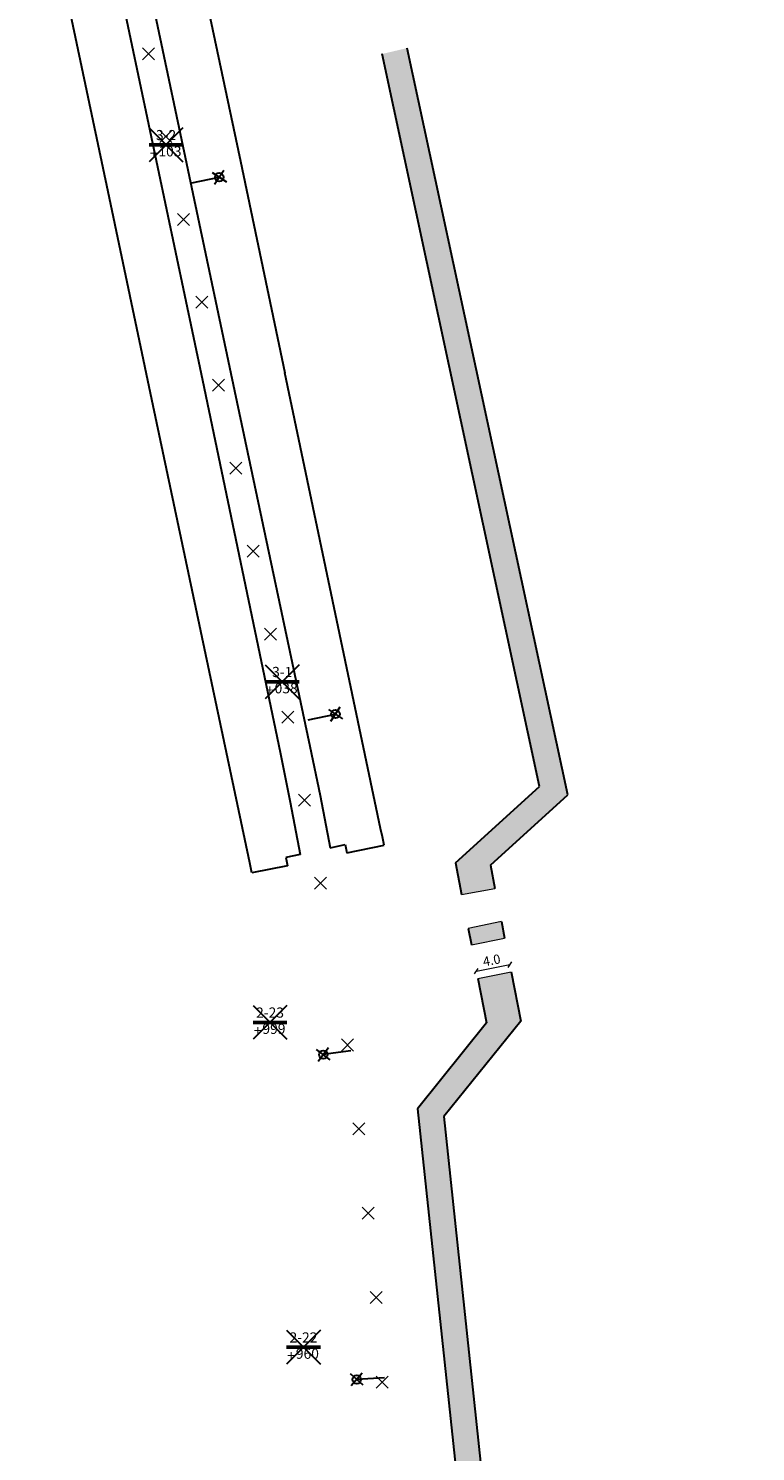
# Model space of a CAD drawing. Units: millimetres. Extents: x 8409617 to 8426188, y 5677784 to 5686648.
# Drawn here: x 8410277 to 8410363, y 5678402 to 5678570 of the extents above; entities that cross this region are included whole.
import ezdxf
from ezdxf.enums import TextEntityAlignment as Align

# ---------------------------------------------------------------- set-up
doc = ezdxf.new("R2010")
doc.units = ezdxf.units.MM
doc.header["$MEASUREMENT"] = 0
for name, color, linetype, lineweight in [('BUD_peron_roz', 52, 'Continuous', 30), ('D00_Opis_Pikieta Glowna Etykieta', 7, 'Continuous', 0), ('D_syt_obrzeze_betonowe', 7, 'Continuous', 30), ('mdl_demontaz', 170, 'Continuous', 30), ('mdl_opis_demontaz', 40, 'Continuous', 30), ('R00_Plan_rozbiorki', 52, 'Continuous', 13), ('T_PROJ_R_Tor', 7, 'Continuous', 0)]:
    doc.layers.add(name, color=color, linetype=linetype, lineweight=lineweight)
doc.layers.add('D_szraf_proj_chodnik', color=2, linetype='Continuous', lineweight=0, true_color=0xffff3d, transparency=0.6)
doc.layers.add('mdl_demontaz_X', color=40, linetype='Continuous')
doc.layers.get('0').off()
doc.styles.get("Standard").update_dxf_attribs({"font": 'arial.ttf'})
doc.styles.add('Style-Arial', font='arial.ttf')
doc.dimstyles.new('1 500', dxfattribs={"dimtxt": 1.1, "dimasz": 0.55, "dimexe": 0.33, "dimexo": 0.22, "dimgap": 0.22, "dimtad": 1, "dimzin": 3, "dimdsep": 46, "dimtxsty": 'Style-Arial', "dimblk": 'OBLIQUE', "dimcen": 0.09, "dimse1": 1, "dimse2": 1, "dimclrd": 256, "dimclre": 256, "dimadec": 3, "dimazin": 3, "dimtfac": 1, "dimtmove": 2, "dimatfit": 1, "dimfxl": 1, "dimtzin": 3, "dimlwd": 0, "dimlwe": 0, "dimarcsym": 0})

# ---------------------------------------------------------------- blocks, each defined once
blk = doc.blocks.new('*U63')
at = {"layer": 'R00_Plan_rozbiorki'}
for p, q in [((-0.71, 0.71), (0.71, -0.71)), ((0.71, 0.71), (-0.71, -0.71))]:
    blk.add_line(p, q, dxfattribs=at)
blk = doc.blocks.new('*U93')
at = {"layer": 'mdl_demontaz'}
blk.add_lwpolyline([(3.29, 0.21), (0, 0)], dxfattribs=at)
blk.add_circle((0, 0), 0.5, dxfattribs=at)
at = {"layer": 'mdl_demontaz_X', "lineweight": 30}
for points in [[(0.75, -0.66), (-0.75, 0.66)], [(0.66, 0.75), (-0.66, -0.75)]]:
    blk.add_lwpolyline(points, dxfattribs=at)
at = {"layer": 'mdl_opis_demontaz', "lineweight": 30}
for points in [[(-8.29, 5.81), (-4.29, 1.81)], [(-4.29, 5.81), (-8.29, 1.81)]]:
    blk.add_lwpolyline(points, dxfattribs=at)
at = {"layer": 'mdl_opis_demontaz', "lineweight": 50}
blk.add_lwpolyline([(-8.29, 3.81), (-4.29, 3.81)], dxfattribs=at)
at = {"layer": 'mdl_opis_demontaz'}
blk.add_text('+', height=1.2, dxfattribs=at).set_placement((-7.75, 2.68), align=Align.MIDDLE)
for tag, p in [('LOKATA', (-6.29, 4.81)), ('KILOMETR', (-5.83, 2.89))]:
    blk.add_attdef(tag, text='', height=1.2, dxfattribs=at).set_placement(p, align=Align.MIDDLE)
blk = doc.blocks.new('*U94')
at = {"layer": 'mdl_demontaz'}
blk.add_lwpolyline([(3.27, 0.46), (0, 0)], dxfattribs=at)
blk.add_circle((0, 0), 0.5, dxfattribs=at)
at = {"layer": 'mdl_demontaz_X', "lineweight": 30}
for points in [[(0.8, -0.6), (-0.8, 0.6)], [(0.6, 0.8), (-0.6, -0.8)]]:
    blk.add_lwpolyline(points, dxfattribs=at)
at = {"layer": 'mdl_opis_demontaz', "lineweight": 30}
for points in [[(-8.29, 5.81), (-4.29, 1.81)], [(-4.29, 5.81), (-8.29, 1.81)]]:
    blk.add_lwpolyline(points, dxfattribs=at)
at = {"layer": 'mdl_opis_demontaz', "lineweight": 50}
blk.add_lwpolyline([(-8.29, 3.81), (-4.29, 3.81)], dxfattribs=at)
at = {"layer": 'mdl_opis_demontaz'}
blk.add_text('+', height=1.2, dxfattribs=at).set_placement((-7.75, 2.68), align=Align.MIDDLE)
for tag, p in [('LOKATA', (-6.29, 4.81)), ('KILOMETR', (-5.83, 2.89))]:
    blk.add_attdef(tag, text='', height=1.2, dxfattribs=at).set_placement(p, align=Align.MIDDLE)
blk = doc.blocks.new('*U95')
at = {"layer": 'mdl_demontaz'}
blk.add_lwpolyline([(-3.23, -0.68), (0, 0)], dxfattribs=at)
blk.add_circle((0, 0), 0.5, dxfattribs=at)
at = {"layer": 'mdl_demontaz_X', "lineweight": 30}
for points in [[(-0.84, 0.55), (0.84, -0.55)], [(-0.55, -0.84), (0.55, 0.84)]]:
    blk.add_lwpolyline(points, dxfattribs=at)
at = {"layer": 'mdl_opis_demontaz', "lineweight": 30}
for points in [[(-8.29, 5.81), (-4.29, 1.81)], [(-4.29, 5.81), (-8.29, 1.81)]]:
    blk.add_lwpolyline(points, dxfattribs=at)
at = {"layer": 'mdl_opis_demontaz', "lineweight": 50}
blk.add_lwpolyline([(-8.29, 3.81), (-4.29, 3.81)], dxfattribs=at)
at = {"layer": 'mdl_opis_demontaz'}
blk.add_text('+', height=1.2, dxfattribs=at).set_placement((-7.75, 2.68), align=Align.MIDDLE)
for tag, p in [('LOKATA', (-6.29, 4.81)), ('KILOMETR', (-5.83, 2.89))]:
    blk.add_attdef(tag, text='', height=1.2, dxfattribs=at).set_placement(p, align=Align.MIDDLE)
blk = doc.blocks.new('*U96')
at = {"layer": 'mdl_demontaz'}
blk.add_lwpolyline([(-3.23, -0.68), (0, 0)], dxfattribs=at)
blk.add_circle((0, 0), 0.5, dxfattribs=at)
at = {"layer": 'mdl_demontaz_X', "lineweight": 30}
for points in [[(-0.84, 0.55), (0.84, -0.55)], [(-0.55, -0.84), (0.55, 0.84)]]:
    blk.add_lwpolyline(points, dxfattribs=at)
at = {"layer": 'mdl_opis_demontaz', "lineweight": 30}
for points in [[(-8.29, 5.81), (-4.29, 1.81)], [(-4.29, 5.81), (-8.29, 1.81)]]:
    blk.add_lwpolyline(points, dxfattribs=at)
at = {"layer": 'mdl_opis_demontaz', "lineweight": 50}
blk.add_lwpolyline([(-8.29, 3.81), (-4.29, 3.81)], dxfattribs=at)
at = {"layer": 'mdl_opis_demontaz'}
blk.add_text('+', height=1.2, dxfattribs=at).set_placement((-7.75, 2.68), align=Align.MIDDLE)
for tag, p in [('LOKATA', (-6.29, 4.81)), ('KILOMETR', (-5.83, 2.89))]:
    blk.add_attdef(tag, text='', height=1.2, dxfattribs=at).set_placement(p, align=Align.MIDDLE)
blk = doc.blocks.new('_Oblique')
at = {"color": 0, "linetype": 'ByBlock', "lineweight": -2}
blk.add_line((0.5, 0.5), (-0.5, -0.5), dxfattribs=at)
blk = doc.blocks.new('*D217')
at = {"layer": 'D00_Opis_Pikieta Glowna Etykieta', "lineweight": 0}
blk.add_line((8410329.98, 5678459.04), (8410333.91, 5678459.8), dxfattribs=at)
at = {"layer": 'Defpoints', "color": 0}
for p in [(8410333.91, 5678459.8), (8410334.08, 5678458.93), (8410330.15, 5678458.17)]:
    blk.add_point(p, dxfattribs=at)
at = {"layer": 'D00_Opis_Pikieta Glowna Etykieta', "lineweight": 0, "xscale": 0.55, "yscale": 0.55, "zscale": 0.55}
for p, rotation in [((8410329.98, 5678459.04), 190.9837830425213), ((8410333.91, 5678459.8), 10.98378304252135)]:
    blk.add_blockref('_Oblique', p, dxfattribs=dict(at, rotation=rotation))
at = {"layer": 'D00_Opis_Pikieta Glowna Etykieta', "color": 0, "lineweight": 0, "insert": (8410331.8, 5678460.18), "char_height": 1.1, "attachment_point": 5, "rotation": 10.9838, "style": 'Style-Arial'}
blk.add_mtext('4.0', dxfattribs=at)

msp = doc.modelspace()

# ---------------------------------------------------------------- hatches: boundary and pattern name
at = {"layer": 'D_szraf_proj_chodnik', "linetype": 'Continuous'}
for points in [[(8410328.229, 5678468.06), (8410327.499, 5678471.821), (8410337.407, 5678480.838), (8410318.86, 5678567.287), (8410321.781, 5678567.973), (8410340.766, 5678479.839), (8410331.631, 5678471.526), (8410332.161, 5678468.796)], [(8410350.317, 5678373.767), (8410329.08, 5678385.712), (8410323.023, 5678442.789), (8410331.169, 5678452.914), (8410330.149, 5678458.169), (8410334.076, 5678458.931), (8410335.2, 5678453.139), (8410326.137, 5678441.873), (8410331.9, 5678387.567), (8410349.165, 5678377.857), (8410356.467, 5678390.928), (8410367.677, 5678384.665), (8410367.492, 5678384.321), (8410367.019, 5678383.44), (8410366.546, 5678382.558), (8410366.258, 5678382.022), (8410364.047, 5678383.257), (8410362.595, 5678380.659), (8410358.667, 5678382.854), (8410360.118, 5678385.452), (8410357.623, 5678386.846)]]:
    msp.add_hatch(color=256, dxfattribs=at).paths.add_polyline_path(points)

# ---------------------------------------------------------------- linework, layer by layer
at = {"layer": 'BUD_peron_roz', "linetype": 'Continuous'}
for p, q in [((8410277.062, 5678626.295), (8410297.61, 5678528.765)), ((8410283.44, 5678612.46), (8410301.405, 5678527.523)), ((8410295.346, 5678586.556), (8410302.091, 5678554.618)), ((8410286.482, 5678551.005), (8410279.673, 5678583.303)), ((8410302.091, 5678554.618), (8410307.364, 5678529.649)), ((8410291.646, 5678526.509), (8410286.482, 5678551.005)), ((8410318.661, 5678475.877), (8410307.364, 5678529.649)), ((8410297.61, 5678528.765), (8410306.791, 5678484.862)), ((8410303.206, 5678471.808), (8410291.646, 5678526.509)), ((8410301.405, 5678527.523), (8410310.303, 5678485.594)), ((8410310.303, 5678485.594), (8410311.523, 5678479.75)), ((8410306.791, 5678484.862), (8410307.989, 5678478.979)), ((8410307.989, 5678478.979), (8410309.156, 5678472.818)), ((8410311.523, 5678479.75), (8410312.69, 5678473.589)), ((8410318.867, 5678474.895), (8410318.661, 5678475.877)), ((8410312.69, 5678473.589), (8410314.466, 5678473.959)), ((8410314.466, 5678473.959), (8410314.659, 5678473.01)), ((8410314.659, 5678473.01), (8410319.079, 5678473.916)), ((8410319.079, 5678473.916), (8410318.867, 5678474.895)), ((8410309.156, 5678472.818), (8410307.45, 5678472.455)), ((8410307.45, 5678472.455), (8410307.652, 5678471.466)), ((8410303.455, 5678470.631), (8410303.206, 5678471.808)), ((8410307.652, 5678471.466), (8410303.455, 5678470.631))]:
    msp.add_line(p, q, dxfattribs=at)
at = {"layer": 'D_syt_obrzeze_betonowe', "linetype": 'Continuous'}
for p, q in [((8410340.766, 5678479.839), (8410321.781, 5678567.973)), ((8410337.407, 5678480.838), (8410318.86, 5678567.287)), ((8410327.499, 5678471.821), (8410337.407, 5678480.838)), ((8410331.631, 5678471.526), (8410340.766, 5678479.839)), ((8410327.499, 5678471.821), (8410328.229, 5678468.06)), ((8410331.631, 5678471.526), (8410332.161, 5678468.796)), ((8410329.002, 5678464.081), (8410329.377, 5678462.149)), ((8410332.921, 5678464.88), (8410333.298, 5678462.94)), ((8410334.076, 5678458.931), (8410335.2, 5678453.139)), ((8410330.149, 5678458.169), (8410331.169, 5678452.914)), ((8410331.169, 5678452.914), (8410323.023, 5678442.789)), ((8410335.2, 5678453.139), (8410326.137, 5678441.873)), ((8410323.023, 5678442.789), (8410329.08, 5678385.712)), ((8410326.137, 5678441.873), (8410331.9, 5678387.567))]:
    msp.add_line(p, q, dxfattribs=at)
at = {"layer": 'D_szraf_proj_chodnik', "linetype": 'Continuous'}
for p, q in [((8410328.229, 5678468.06), (8410332.161, 5678468.796)), ((8410332.921, 5678464.88), (8410329.002, 5678464.081)), ((8410329.377, 5678462.149), (8410333.298, 5678462.94)), ((8410330.149, 5678458.169), (8410334.076, 5678458.931))]:
    msp.add_line(p, q, dxfattribs=at)
msp.add_solid([(8410329.002, 5678464.081), (8410329.377, 5678462.149), (8410332.921, 5678464.88), (8410333.298, 5678462.94)], dxfattribs=at)
at = {"layer": 'T_PROJ_R_Tor', "color": 1, "linetype": 'Continuous', "lineweight": 30, "extrusion": (0, 0, -1)}
msp.add_arc((-8410685.541, 5678212.181), 360, 22.49238, 57.53282, dxfattribs=at)

# ---------------------------------------------------------------- block references
for name, p, values in [('*U96', (8410299.606, 5678552.744), {'LOKATA': '3-2', 'KILOMETR': '103'}), ('*U95', (8410313.329, 5678489.374), {'LOKATA': '3-1', 'KILOMETR': '038'}), ('*U94', (8410311.89, 5678449.175), {'LOKATA': '2-23', 'KILOMETR': '999'}), ('*U93', (8410315.837, 5678410.834), {'LOKATA': '2-22', 'KILOMETR': '960'})]:
    msp.add_blockref(name, p).add_auto_attribs(values)
at = {"layer": 'R00_Plan_rozbiorki'}
for p in [(8410291.251, 5678567.314), (8410293.297, 5678557.526), (8410295.371, 5678547.743), (8410297.539, 5678537.981), (8410299.503, 5678528.176), (8410301.565, 5678518.39), (8410303.617, 5678508.603), (8410305.665, 5678498.815), (8410307.691, 5678489.023), (8410309.667, 5678479.22), (8410311.566, 5678469.402), (8410314.759, 5678450.315), (8410316.085, 5678440.403), (8410317.205, 5678430.466), (8410318.121, 5678420.508), (8410318.846, 5678410.534)]:
    msp.add_blockref('*U63', p, dxfattribs=at)

# ---------------------------------------------------------------- dimensions: what is measured, and where the dimension line sits
at = {"layer": 'D00_Opis_Pikieta Glowna Etykieta', "lineweight": 0}
dim = msp.add_linear_dim(base=(8410333.908, 5678459.798), p1=(8410330.149, 5678458.169), p2=(8410334.076, 5678458.931), angle=10.98378, dimstyle='1 500', override={"dimdec": 1, "dimtdec": 1}, dxfattribs=at)
dim.commit()
dim.dimension.update_dxf_attribs({"geometry": '*D217', "text_midpoint": (8410331.795, 5678460.185)})

doc.saveas('drawing.dxf')
